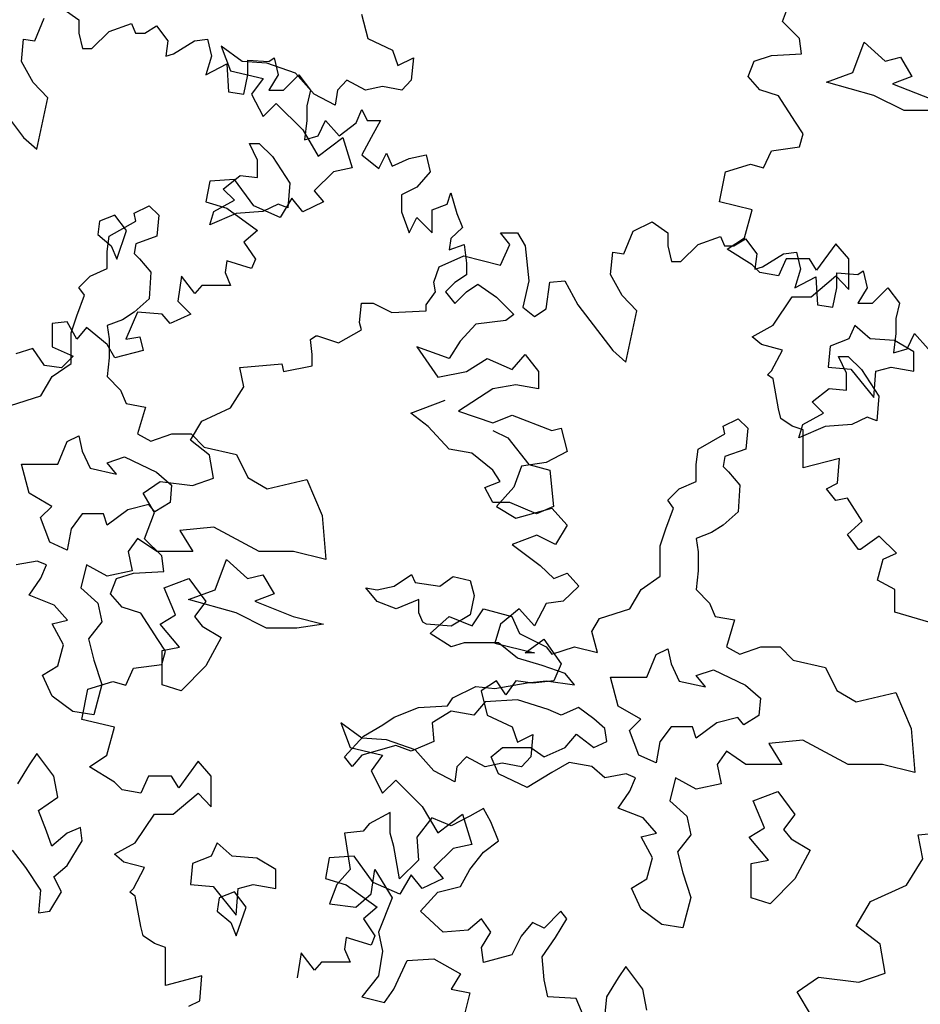
# Model space of a CAD drawing. Units: metres. Extents: x 89 to 672, y 292 to 607.
# Drawn here: x 166 to 173, y 317 to 324 of the extents above; entities that cross this region are included whole.
import ezdxf

# ---------------------------------------------------------------- set-up
doc = ezdxf.new("R2010")
doc.units = ezdxf.units.M
doc.header["$MEASUREMENT"] = 0
doc.layers.add('BLUE', color=5, linetype='Continuous')
doc.layers.add('G', color=76, linetype='Continuous')

# ---------------------------------------------------------------- blocks, each defined once
blk = doc.blocks.new('TREE-1')
at = {"layer": 'G'}
for p, q in [((2.8129, -2.3362), (3.2069, -2.2999)), ((2.8492, -2.5177), (2.8129, -2.3362)), ((2.7248, -2.7148), (2.8492, -2.5177)), ((2.4551, -2.8393), (2.7248, -2.7148)), ((2.3463, -3.0208), (2.4551, -2.8393)), ((2.5277, -3.1609), (2.3463, -3.0208)), ((2.564, -3.3787), (2.5277, -3.1609)), ((1.9004, -3.5188), (2.0611, -3.4099)), ((2.0611, -3.4099), (2.367, -3.4462)), ((2.367, -3.4462), (2.564, -3.3787)), ((2.0093, -3.7003), (1.9004, -3.5188))]:
    blk.add_line(p, q, dxfattribs=at)

msp = doc.modelspace()

# ---------------------------------------------------------------- linework, layer by layer
at = {"layer": 'G'}
for p, q in [((172.1665, 323.9934), (172.2412, 324.1925)), ((166.7496, 324.0884), (166.8657, 324.0054)), ((168.997, 324.0475), (169.0426, 323.8649)), ((166.5339, 323.8477), (166.6044, 324.0179)), ((166.8657, 324.0054), (166.8657, 323.9058)), ((167.0938, 323.9183), (167.2639, 323.9764)), ((167.2639, 323.9764), (167.2929, 323.9058)), ((167.3635, 323.9058), (167.4506, 323.9598)), ((167.4506, 323.9598), (167.5377, 323.8477)), ((172.2951, 323.8647), (172.1665, 323.9934)), ((166.8657, 323.9058), (166.8947, 323.7896)), ((166.9653, 323.7896), (167.0938, 323.9183)), ((167.2929, 323.9058), (167.3635, 323.9058)), ((166.4343, 323.69), (166.4509, 323.8602)), ((166.4509, 323.8602), (166.5339, 323.8477)), ((167.5377, 323.8477), (167.5211, 323.7315)), ((167.5791, 323.7481), (167.7368, 323.8477)), ((167.7368, 323.8477), (167.8363, 323.8602)), ((167.8363, 323.8602), (167.8653, 323.7315)), ((167.9393, 323.8068), (168.0098, 323.6201)), ((168.0969, 323.6906), (167.9393, 323.8068)), ((169.0426, 323.8649), (169.2293, 323.7777)), ((172.3117, 323.7485), (172.2951, 323.8647)), ((172.6975, 323.6086), (172.7828, 323.8378)), ((172.7828, 323.8378), (172.9413, 323.694)), ((166.8947, 323.7896), (166.9653, 323.7896)), ((167.5211, 323.7315), (167.5791, 323.7481)), ((167.8653, 323.7315), (167.8239, 323.5905)), ((169.2293, 323.7777), (169.2708, 323.6616)), ((171.955, 323.6946), (172.0836, 323.7361)), ((172.0836, 323.7361), (172.3117, 323.7485)), ((166.5214, 323.5324), (166.4343, 323.69)), ((167.8239, 323.5905), (167.9815, 323.6734)), ((167.9815, 323.6734), (167.9939, 323.4618)), ((168.2836, 323.6782), (168.0969, 323.6906)), ((168.1391, 323.7025), (168.2967, 323.69)), ((168.1391, 323.5905), (168.1391, 323.7025)), ((168.4993, 323.6035), (168.2836, 323.6782)), ((168.2967, 323.69), (168.3382, 323.7191)), ((168.3382, 323.7191), (168.3672, 323.5905)), ((169.2708, 323.6616), (169.3869, 323.7196)), ((169.3869, 323.7196), (169.3703, 323.5495)), ((171.9094, 323.5784), (171.955, 323.6946)), ((172.9413, 323.694), (173.0558, 323.7232)), ((173.0558, 323.7232), (173.1411, 323.5794)), ((168.0098, 323.6201), (168.2545, 323.562)), ((168.1101, 323.4452), (168.1391, 323.5905)), ((168.3672, 323.5905), (168.2967, 323.4743)), ((168.4087, 323.4743), (168.5248, 323.5905)), ((168.6403, 323.4458), (168.4993, 323.6035)), ((168.5248, 323.5905), (168.612, 323.4743)), ((171.9965, 323.4788), (171.9094, 323.5784)), ((172.4977, 323.5355), (172.6975, 323.6086)), ((173.1411, 323.5794), (172.9973, 323.5233)), ((166.6334, 323.4162), (166.5214, 323.5324)), ((168.2545, 323.562), (168.1674, 323.4458)), ((168.885, 323.5495), (168.8145, 323.4748)), ((169.026, 323.4748), (168.885, 323.5495)), ((169.1546, 323.5039), (169.026, 323.4748)), ((169.2998, 323.4748), (169.1546, 323.5039)), ((169.3703, 323.5495), (169.2998, 323.4748)), ((172.856, 323.4355), (172.4977, 323.5355)), ((172.9973, 323.5233), (173.2849, 323.4087)), ((166.1896, 323.4618), (166.4509, 323.1174)), ((167.9939, 323.4618), (168.1101, 323.4452)), ((168.1674, 323.4458), (168.2545, 323.2756)), ((168.2967, 323.4743), (168.4087, 323.4743)), ((168.612, 323.4743), (168.5829, 323.3581)), ((168.7979, 323.3628), (168.6403, 323.4458)), ((168.8145, 323.4748), (168.7979, 323.3628)), ((172.1375, 323.4332), (171.9965, 323.4788)), ((172.2661, 323.234), (172.1375, 323.4332)), ((173.0851, 323.3209), (172.856, 323.4355)), ((166.5505, 323.0303), (166.6334, 323.4162)), ((168.2545, 323.2756), (168.3541, 323.3752)), ((168.3541, 323.3752), (168.5532, 323.1761)), ((168.5829, 323.3581), (168.5829, 323.246)), ((168.9562, 323.2294), (168.9977, 323.329)), ((168.9977, 323.329), (169.0392, 323.246)), ((173.3142, 323.3209), (173.0851, 323.3209)), ((168.5829, 323.246), (168.5663, 323.1008)), ((168.67, 323.1299), (168.7239, 323.246)), ((168.7239, 323.246), (168.8276, 323.1299)), ((168.8276, 323.1299), (168.9562, 323.2294)), ((169.0392, 323.246), (169.1387, 323.246)), ((169.1387, 323.246), (169.0682, 323.1174)), ((172.3241, 323.1469), (172.2661, 323.234)), ((168.5532, 323.1761), (168.6693, 322.9769)), ((172.2951, 323.0473), (172.3241, 323.1469)), ((166.4509, 323.1174), (166.5505, 323.0303)), ((168.1529, 323.0739), (168.226, 323.0739)), ((168.2114, 322.9471), (168.1529, 323.0739)), ((168.226, 323.0739), (168.3259, 322.974)), ((168.5663, 323.1008), (168.67, 323.1299)), ((168.6693, 322.9769), (168.856, 323.118)), ((168.856, 323.118), (168.9265, 322.8897)), ((169.0682, 323.1174), (168.9977, 322.9888)), ((168.9977, 322.9888), (169.1263, 322.885)), ((169.1263, 322.885), (169.1844, 323.0012)), ((169.1844, 323.0012), (169.2258, 322.9016)), ((169.3544, 322.9597), (169.483, 322.9888)), ((169.483, 322.9888), (169.512, 322.8601)), ((172.0255, 322.8896), (172.0836, 323.0182)), ((172.0836, 323.0182), (172.2951, 323.0473)), ((168.2114, 322.8179), (168.2114, 322.9471)), ((168.3259, 322.974), (168.4551, 322.774)), ((169.2258, 322.9016), (169.3544, 322.9597)), ((171.7393, 322.8605), (171.9259, 322.9186)), ((171.9259, 322.9186), (172.0255, 322.8896)), ((168.7855, 322.8607), (168.6403, 322.7155)), ((168.9265, 322.8897), (168.7855, 322.8607)), ((169.512, 322.8601), (169.4125, 322.7439)), ((171.6937, 322.6323), (171.7393, 322.8605)), ((167.8522, 322.7901), (167.8232, 322.6325)), ((168.0389, 322.8026), (167.8522, 322.7901)), ((167.953, 322.7301), (168.0822, 322.8325)), ((168.184, 322.6034), (168.0389, 322.8026)), ((168.0822, 322.8325), (168.2114, 322.8179)), ((168.4551, 322.774), (168.4405, 322.5887)), ((168.0383, 322.6448), (167.953, 322.7301)), ((168.6403, 322.7155), (168.7108, 322.6325)), ((169.4125, 322.7439), (169.2963, 322.6859)), ((169.6406, 322.6153), (169.6697, 322.7025)), ((169.6697, 322.7025), (169.7153, 322.5448)), ((167.8232, 322.6325), (167.9808, 322.5868)), ((167.8823, 322.5595), (168.0383, 322.6448)), ((168.3673, 322.6155), (168.2528, 322.5595)), ((168.4405, 322.5887), (168.3673, 322.6155)), ((168.4702, 322.6615), (168.3831, 322.5163)), ((168.5532, 322.5578), (168.4702, 322.6615)), ((168.7108, 322.6325), (168.5532, 322.5578)), ((169.2963, 322.6859), (169.2963, 322.5572)), ((169.5286, 322.5738), (169.6406, 322.6153)), ((171.9384, 322.5742), (171.6937, 322.6323)), ((167.2828, 322.5473), (167.3973, 322.6033)), ((167.2949, 322.4887), (167.2828, 322.5473)), ((167.3973, 322.6033), (167.468, 322.5326)), ((167.8531, 322.4595), (167.8823, 322.5595)), ((168.0529, 322.5448), (167.8531, 322.4595)), ((167.9808, 322.5868), (168.2131, 322.4167)), ((168.2528, 322.5595), (168.0529, 322.5448)), ((168.3831, 322.5163), (168.184, 322.6034)), ((169.2963, 322.5572), (169.3544, 322.3995)), ((169.5286, 322.3995), (169.5286, 322.5738)), ((169.7153, 322.5448), (169.7568, 322.441)), ((171.8803, 322.3626), (171.9384, 322.5742)), ((167.023, 322.4883), (167.0084, 322.3883)), ((167.1375, 322.5322), (167.023, 322.4883)), ((167.0951, 322.3742), (167.2949, 322.4887)), ((167.2253, 322.4176), (167.1375, 322.5322)), ((167.468, 322.5326), (167.4534, 322.3742)), ((169.3544, 322.3995), (169.4125, 322.5157)), ((169.4125, 322.5157), (169.5286, 322.3995)), ((171.0415, 322.4127), (171.1867, 322.4832)), ((171.1867, 322.4832), (171.3028, 322.4002)), ((167.1522, 322.2005), (167.2253, 322.4176)), ((168.2131, 322.4167), (168.1094, 322.3295)), ((169.7568, 322.441), (169.6697, 322.358)), ((170.0419, 322.4002), (170.1705, 322.4002)), ((170.1124, 322.3131), (170.0419, 322.4002)), ((170.1705, 322.4002), (170.2286, 322.3007)), ((170.971, 322.2426), (171.0415, 322.4127)), ((171.3028, 322.4002), (171.3028, 322.3007)), ((167.0084, 322.3883), (167.1107, 322.303)), ((167.0805, 322.2596), (167.0951, 322.3742)), ((167.2949, 322.3181), (167.2828, 322.2449)), ((167.4534, 322.3742), (167.2949, 322.3181)), ((168.1094, 322.3295), (168.1965, 322.2009)), ((169.6697, 322.358), (169.6572, 322.2709)), ((171.531, 322.3131), (171.701, 322.3712)), ((171.701, 322.3712), (171.7301, 322.3007)), ((171.7517, 322.2755), (171.8803, 322.3626)), ((171.8006, 322.3007), (171.8877, 322.3546)), ((171.8877, 322.3546), (171.9748, 322.2426)), ((172.5689, 322.3169), (172.4237, 322.1178)), ((172.6684, 322.2049), (172.5689, 322.3169)), ((167.0805, 322.1303), (167.0805, 322.2596)), ((167.1107, 322.303), (167.1522, 322.2005)), ((167.2828, 322.2449), (167.3242, 322.2035)), ((169.6572, 322.2709), (169.7692, 322.3124)), ((169.7692, 322.3124), (169.7858, 322.1713)), ((170.0419, 322.1554), (170.1124, 322.3131)), ((170.2286, 322.3007), (170.2576, 322.0392)), ((170.8715, 322.0849), (170.8881, 322.255)), ((170.8881, 322.255), (170.971, 322.2426)), ((171.3028, 322.3007), (171.3319, 322.1845)), ((171.4024, 322.1845), (171.531, 322.3131)), ((171.7301, 322.3007), (171.8006, 322.3007)), ((171.9384, 322.1593), (171.7517, 322.2755)), ((171.9748, 322.2426), (171.9582, 322.1264)), ((172.0163, 322.143), (172.1739, 322.2426)), ((172.1739, 322.2426), (172.2734, 322.255)), ((172.2734, 322.255), (172.3025, 322.1264)), ((167.3242, 322.2035), (167.4095, 322.1035)), ((167.9808, 322.1885), (167.9683, 322.1013)), ((168.1674, 322.1304), (167.9808, 322.1885)), ((168.1965, 322.2009), (168.1674, 322.1304)), ((169.5815, 322.143), (169.7681, 322.226)), ((169.7681, 322.226), (170.0419, 322.1554)), ((169.7858, 322.1713), (169.7858, 322.0842)), ((171.3319, 322.1845), (171.4024, 322.1845)), ((172.1956, 322.2049), (172.1375, 322.0763)), ((172.3698, 322.2049), (172.1956, 322.2049)), ((172.4237, 322.1178), (172.3698, 322.2049)), ((172.6684, 321.9725), (172.6684, 322.2049)), ((166.9513, 322.0742), (167.0805, 322.1303)), ((167.4095, 322.1035), (167.3973, 321.9011)), ((167.9683, 322.1013), (168.0098, 322.0017)), ((169.54, 322.0268), (169.5815, 322.143)), ((171.9965, 322.1012), (171.9384, 322.1593)), ((171.9582, 322.1264), (172.0163, 322.143)), ((172.1375, 322.0763), (171.9965, 322.1012)), ((172.3025, 322.1264), (172.261, 321.9853)), ((172.5762, 322.0973), (172.7339, 322.0849)), ((172.5762, 321.9853), (172.5762, 322.0973)), ((172.7339, 322.0849), (172.7753, 322.1139)), ((172.7753, 322.1139), (172.8044, 321.9853)), ((166.866, 321.9889), (166.9513, 322.0742)), ((167.6407, 322.0723), (167.6116, 321.8855)), ((167.7402, 321.9436), (167.6407, 322.0723)), ((169.5525, 321.9562), (169.54, 322.0268)), ((169.6987, 322.0261), (169.6282, 321.9555)), ((169.7858, 322.0842), (169.6987, 322.0261)), ((170.2576, 322.0392), (170.212, 321.8401)), ((170.3862, 321.8276), (170.4152, 322.0268)), ((170.4152, 322.0268), (170.5272, 322.0392)), ((170.5272, 322.0392), (170.6267, 321.8567)), ((170.9586, 321.9272), (170.8715, 322.0849)), ((172.261, 321.9853), (172.4186, 322.0683)), ((172.3822, 321.9186), (172.5689, 322.0763)), ((172.4186, 322.0683), (172.4311, 321.8567)), ((172.5689, 322.0763), (172.6684, 321.9725)), ((166.9099, 321.9304), (166.866, 321.9889)), ((167.7941, 322.0017), (167.7402, 321.9436)), ((167.9103, 322.0017), (167.7941, 322.0017)), ((168.0098, 322.0017), (167.9103, 322.0017)), ((169.4819, 321.8567), (169.5525, 321.9562)), ((169.6282, 321.9555), (169.6987, 321.8684)), ((169.6987, 321.8684), (169.7858, 321.9555)), ((169.7858, 321.9555), (169.8729, 322.0136)), ((169.8729, 322.0136), (170.0139, 321.914)), ((172.5472, 321.8401), (172.5762, 321.9853)), ((172.8044, 321.9853), (172.7339, 321.8691)), ((172.8458, 321.8691), (172.962, 321.9853)), ((172.962, 321.9853), (173.0491, 321.8691)), ((166.8514, 321.7743), (166.9099, 321.9304)), ((167.3973, 321.9011), (167.2828, 321.8012)), ((167.6116, 321.8855), (167.7112, 321.786)), ((170.0139, 321.914), (170.1425, 321.7854)), ((171.0706, 321.811), (170.9586, 321.9272)), ((172.096, 321.7028), (172.2412, 321.9186)), ((172.2412, 321.9186), (172.3822, 321.9186)), ((167.2828, 321.8012), (167.195, 321.7451)), ((167.3088, 321.8026), (167.2217, 321.5992)), ((167.4955, 321.786), (167.3088, 321.8026)), ((168.9801, 321.7239), (168.9966, 321.8691)), ((168.9966, 321.8691), (169.0837, 321.8691)), ((169.0837, 321.8691), (169.2248, 321.7986)), ((169.2248, 321.7986), (169.4819, 321.811)), ((169.4819, 321.811), (169.4819, 321.8567)), ((170.212, 321.8401), (170.2991, 321.7695)), ((170.2991, 321.7695), (170.3862, 321.8276)), ((170.6267, 321.8567), (170.8881, 321.5122)), ((170.9876, 321.4251), (171.0706, 321.811)), ((172.4311, 321.8567), (172.5472, 321.8401)), ((172.7339, 321.8691), (172.8458, 321.8691)), ((173.0491, 321.8691), (173.0201, 321.7529)), ((166.7779, 321.7279), (166.6659, 321.7154)), ((166.8526, 321.5992), (166.7779, 321.7279)), ((166.8099, 321.6451), (166.8514, 321.7743)), ((167.195, 321.7451), (167.0805, 321.7012)), ((167.5536, 321.7154), (167.4955, 321.786)), ((167.7112, 321.786), (167.5536, 321.7154)), ((168.9966, 321.6699), (168.9801, 321.7239)), ((170.0844, 321.7398), (169.8563, 321.7107)), ((170.1425, 321.7854), (170.0844, 321.7398)), ((173.0201, 321.7529), (173.0201, 321.6409)), ((166.6659, 321.7154), (166.6659, 321.5411)), ((166.9231, 321.6864), (166.8526, 321.5992)), ((167.0807, 321.5577), (166.9231, 321.6864)), ((167.0805, 321.7012), (167.0951, 321.6012)), ((168.8224, 321.5703), (168.9966, 321.6699)), ((169.8563, 321.7107), (169.7402, 321.5821)), ((171.9384, 321.6157), (172.096, 321.7028)), ((172.7122, 321.7019), (172.6683, 321.6019)), ((172.8267, 321.6019), (172.7122, 321.7019)), ((166.8099, 321.4159), (166.8099, 321.6451)), ((167.0951, 321.6012), (167.0951, 321.4574)), ((167.2217, 321.5992), (167.3254, 321.6158)), ((167.3254, 321.6158), (167.3503, 321.5121)), ((168.6109, 321.5952), (168.6524, 321.6243)), ((168.6233, 321.4832), (168.6109, 321.5952)), ((168.6524, 321.6243), (168.6648, 321.6243)), ((168.6648, 321.6243), (168.8224, 321.5703)), ((169.7402, 321.5821), (169.6572, 321.4534)), ((172.0089, 321.5576), (171.9384, 321.6157)), ((172.6683, 321.6019), (172.5269, 321.5458)), ((173.0119, 321.5873), (172.8267, 321.6019)), ((173.0201, 321.6409), (173.0035, 321.4956)), ((173.1557, 321.502), (173.0119, 321.5873)), ((173.1072, 321.5247), (173.1611, 321.6409)), ((173.1611, 321.6409), (173.2648, 321.5247)), ((166.5207, 321.5287), (166.3922, 321.4872)), ((166.6079, 321.4), (166.5207, 321.5287)), ((166.6659, 321.5411), (166.8235, 321.4706)), ((167.1388, 321.4581), (167.0807, 321.5577)), ((167.3503, 321.5121), (167.1388, 321.4581)), ((169.4125, 321.5406), (169.5701, 321.3124)), ((169.6572, 321.4534), (169.4125, 321.5406)), ((170.8881, 321.5122), (170.9876, 321.4251)), ((172.1665, 321.5161), (172.0089, 321.5576)), ((172.0836, 321.3584), (172.1665, 321.5161)), ((172.5269, 321.5458), (172.5123, 321.3874)), ((173.0035, 321.4956), (173.1072, 321.5247)), ((173.1557, 321.3581), (173.1557, 321.502)), ((166.8235, 321.4706), (166.7364, 321.3834)), ((167.0951, 321.4574), (167.0805, 321.3159)), ((168.6233, 321.3961), (168.6233, 321.4832)), ((169.7858, 321.3538), (169.9434, 321.4534)), ((169.9434, 321.4534), (170.1301, 321.3704)), ((170.1301, 321.3704), (170.2296, 321.4825)), ((170.2296, 321.4825), (170.3292, 321.3538)), ((172.59, 321.4688), (172.6631, 321.4688)), ((172.6485, 321.342), (172.59, 321.4688)), ((172.6631, 321.4688), (172.763, 321.3688)), ((166.7364, 321.3834), (166.6079, 321.4)), ((166.6661, 321.3159), (166.8099, 321.4159)), ((168.08, 321.3836), (168.3952, 321.4127)), ((168.109, 321.2384), (168.08, 321.3836)), ((168.3952, 321.4127), (168.4076, 321.3546)), ((168.4076, 321.3546), (168.6233, 321.3961)), ((169.5701, 321.3124), (169.7858, 321.3538)), ((170.3292, 321.3538), (170.3292, 321.2252)), ((172.0545, 321.3294), (172.0836, 321.3584)), ((172.5123, 321.3874), (172.6829, 321.3727)), ((172.6829, 321.3727), (172.856, 321.1582)), ((172.763, 321.3688), (172.8922, 321.1689)), ((172.856, 321.1582), (172.8706, 321.3581)), ((172.8706, 321.3581), (172.9851, 321.3874)), ((172.9851, 321.3874), (173.1557, 321.3581)), ((166.5808, 321.1721), (166.6661, 321.3159)), ((167.0805, 321.3159), (167.1804, 321.2135)), ((172.096, 321.3003), (172.0545, 321.3294)), ((172.1375, 321.0721), (172.096, 321.3003)), ((172.6485, 321.2127), (172.6485, 321.342)), ((167.1804, 321.2135), (167.2243, 321.1136)), ((168.0095, 321.0807), (168.109, 321.2384)), ((169.9849, 321.2252), (169.7277, 321.0551)), ((170.1591, 321.2543), (169.9849, 321.2252)), ((170.3292, 321.2252), (170.1591, 321.2543)), ((172.3901, 321.125), (172.5193, 321.2274)), ((172.5193, 321.2274), (172.6485, 321.2127)), ((166.3517, 321.0989), (166.5808, 321.1721)), ((169.3679, 321.0396), (169.6263, 321.1396)), ((172.8922, 321.1689), (172.8776, 320.9836)), ((167.2243, 321.1136), (167.3681, 321.0868)), ((167.3681, 321.0868), (167.3096, 320.8844)), ((167.7938, 320.9811), (168.0095, 321.0807)), ((169.7277, 321.0551), (169.9849, 320.9679)), ((172.1541, 321.0015), (172.1375, 321.0721)), ((172.4754, 321.0396), (172.3901, 321.125)), ((167.7067, 320.8359), (167.7938, 320.9811)), ((169.4971, 320.9397), (169.3679, 321.0396)), ((169.9849, 320.9679), (170.1301, 321.026)), ((170.1301, 321.026), (170.4287, 320.9098)), ((171.7199, 320.9421), (171.8345, 320.9982)), ((171.8345, 320.9982), (171.9051, 320.9275)), ((172.2412, 320.9434), (172.1541, 321.0015)), ((172.3195, 320.9543), (172.4754, 321.0396)), ((172.8045, 321.0104), (172.6899, 320.9543)), ((172.8776, 320.9836), (172.8045, 321.0104)), ((169.6555, 320.769), (169.4971, 320.9397)), ((169.9846, 320.9104), (170.0991, 320.8543)), ((170.4287, 320.9098), (170.4992, 320.9264)), ((170.4992, 320.9264), (170.5449, 320.7522)), ((171.7321, 320.8836), (171.7199, 320.9421)), ((171.9051, 320.9275), (171.8905, 320.769)), ((172.3241, 320.9144), (172.2412, 320.9434)), ((172.2902, 320.8543), (172.3195, 320.9543)), ((172.4901, 320.9397), (172.2902, 320.8543)), ((172.3241, 320.7692), (172.3241, 320.9144)), ((172.6899, 320.9543), (172.4901, 320.9397)), ((166.7782, 320.8259), (166.866, 320.8697)), ((166.866, 320.8697), (166.8928, 320.7551)), ((167.3096, 320.8844), (167.4095, 320.8283)), ((167.4095, 320.8283), (167.5679, 320.8844)), ((167.5679, 320.8844), (167.7117, 320.8844)), ((167.8518, 320.7238), (167.7067, 320.8359)), ((167.7117, 320.8844), (167.8116, 320.7844)), ((170.0991, 320.8543), (170.2575, 320.6544)), ((171.5322, 320.769), (171.7321, 320.8836)), ((166.7076, 320.6552), (166.7782, 320.8259)), ((167.8116, 320.7844), (168.0554, 320.7283)), ((169.8261, 320.7397), (169.6555, 320.769)), ((171.5176, 320.6544), (171.5322, 320.769)), ((171.8905, 320.769), (171.7321, 320.7129)), ((172.3241, 320.6281), (172.3241, 320.7692)), ((166.8928, 320.7551), (166.9513, 320.6259)), ((167.0805, 320.6674), (167.2096, 320.7113)), ((167.2096, 320.7113), (167.4509, 320.5967)), ((167.8809, 320.5495), (167.8518, 320.7238)), ((168.0554, 320.7283), (168.1407, 320.5552)), ((169.9846, 320.6105), (169.8261, 320.7397)), ((170.5449, 320.7522), (170.3872, 320.6692)), ((171.7321, 320.7129), (171.7199, 320.6398)), ((172.5979, 320.6986), (172.3241, 320.6281)), ((172.5813, 320.5119), (172.5979, 320.6986)), ((166.4346, 320.6552), (166.7076, 320.6552)), ((166.4931, 320.4382), (166.4346, 320.6552)), ((166.9513, 320.6259), (167.1511, 320.582)), ((167.1511, 320.582), (167.0805, 320.6674)), ((170.0406, 320.5252), (169.9846, 320.6105)), ((170.2006, 320.6401), (170.1425, 320.4824)), ((170.3872, 320.6692), (170.2006, 320.6401)), ((170.2575, 320.6544), (170.4135, 320.6105)), ((170.4135, 320.6105), (170.4428, 320.3374)), ((171.5176, 320.5252), (171.5176, 320.6544)), ((171.7199, 320.6398), (171.7613, 320.5983)), ((167.4509, 320.5967), (167.5655, 320.4967)), ((167.7233, 320.4956), (167.8809, 320.5495)), ((168.1407, 320.5552), (168.2845, 320.4699)), ((168.2845, 320.4699), (168.5843, 320.5406)), ((168.5843, 320.5406), (168.6988, 320.2699)), ((171.7613, 320.5983), (171.8466, 320.4983)), ((167.3499, 320.4375), (167.4785, 320.5247)), ((167.4785, 320.5247), (167.7233, 320.4956)), ((167.5655, 320.4967), (167.5533, 320.3675)), ((169.9261, 320.4813), (170.0406, 320.5252)), ((169.9846, 320.3667), (169.9261, 320.4813)), ((170.1425, 320.4824), (170.0139, 320.3372)), ((171.3031, 320.3837), (171.3884, 320.4691)), ((171.3884, 320.4691), (171.5176, 320.5252)), ((171.8466, 320.4983), (171.8345, 320.296)), ((172.4983, 320.4704), (172.5813, 320.5119)), ((172.5689, 320.3833), (172.4983, 320.4704)), ((166.6637, 320.3382), (166.4931, 320.4382)), ((167.4371, 320.2923), (167.3499, 320.4375)), ((172.656, 320.3999), (172.5689, 320.3833)), ((172.768, 320.2256), (172.656, 320.3999)), ((166.5784, 320.2529), (166.6637, 320.3382)), ((167.3949, 320.3528), (167.2365, 320.3114)), ((167.4387, 320.2968), (167.3949, 320.3528)), ((167.5533, 320.3675), (167.4387, 320.2968)), ((170.1137, 320.3667), (169.9846, 320.3667)), ((170.0139, 320.3372), (170.1591, 320.2501)), ((170.3136, 320.2813), (170.1137, 320.3667)), ((170.1591, 320.2501), (170.4287, 320.3248)), ((170.4428, 320.3374), (170.3136, 320.2813)), ((170.4287, 320.3248), (170.5449, 320.1961)), ((171.2885, 320.1692), (171.347, 320.3252)), ((171.347, 320.3252), (171.3031, 320.3837)), ((166.6491, 320.0676), (166.5784, 320.2529)), ((166.8928, 320.2821), (166.8075, 320.1675)), ((167.0512, 320.2821), (166.8928, 320.2821)), ((167.0805, 320.1968), (167.0512, 320.2821)), ((167.2365, 320.3114), (167.0805, 320.1968)), ((167.3624, 320.0931), (167.4371, 320.2923)), ((168.6988, 320.2699), (168.7281, 319.9383)), ((171.8345, 320.296), (171.7199, 320.196)), ((166.8075, 320.1675), (166.7782, 320.009)), ((167.8823, 320.1822), (167.6264, 320.1553)), ((168.226, 319.9968), (167.8823, 320.1822)), ((170.5449, 320.1961), (170.4577, 320.0509)), ((171.2471, 320.0399), (171.2885, 320.1692)), ((171.7199, 320.196), (171.6322, 320.1399)), ((172.656, 320.126), (172.768, 320.2256)), ((167.3096, 320.0968), (167.2389, 319.9968)), ((167.4534, 319.9968), (167.3096, 320.0968)), ((167.491, 319.9645), (167.3624, 320.0931)), ((167.6264, 320.1553), (167.7263, 319.9968)), ((170.3167, 320.1214), (170.1301, 320.0509)), ((170.4577, 320.0509), (170.3167, 320.1214)), ((171.6322, 320.1399), (171.5176, 320.096)), ((171.5176, 320.096), (171.5322, 319.9961)), ((172.7389, 320.0139), (172.656, 320.126)), ((172.8965, 320.1135), (172.7555, 320.0139)), ((173.0251, 319.9849), (172.8965, 320.1135)), ((166.7782, 320.009), (166.6491, 320.0676)), ((170.1301, 320.0509), (170.3416, 319.8932)), ((171.2471, 319.8108), (171.2471, 320.0399)), ((167.2389, 319.9968), (167.2681, 319.853)), ((167.7263, 319.9968), (167.4534, 319.9968)), ((167.5076, 319.8483), (167.491, 319.9645)), ((168.4843, 319.9968), (168.226, 319.9968)), ((168.7281, 319.9383), (168.4843, 319.9968)), ((171.5322, 319.9961), (171.5322, 319.8522)), ((172.7555, 320.0139), (172.7389, 320.0139)), ((172.9256, 319.9393), (173.0251, 319.9849)), ((166.5516, 319.9261), (166.3932, 319.8969)), ((166.6223, 319.8969), (166.5516, 319.9261)), ((166.5808, 319.7969), (166.6223, 319.8969)), ((166.9245, 319.8969), (166.8806, 319.7238)), ((167.0805, 319.8115), (166.9245, 319.8969)), ((167.8934, 319.7083), (167.9787, 319.9375)), ((167.9787, 319.9375), (168.1371, 319.7937)), ((170.3416, 319.8932), (170.4453, 319.7936)), ((172.8841, 319.7816), (172.9256, 319.9393)), ((166.4931, 319.6677), (166.5808, 319.7969)), ((167.2681, 319.853), (167.0805, 319.8115)), ((167.1052, 319.6781), (167.1509, 319.7943)), ((167.1509, 319.7943), (167.2794, 319.8358)), ((167.2794, 319.8358), (167.5076, 319.8483)), ((167.5094, 319.7238), (167.6947, 319.7945)), ((167.6947, 319.7945), (167.8238, 319.6214)), ((168.1371, 319.7937), (168.2517, 319.8229)), ((168.2517, 319.8229), (168.337, 319.6791)), ((169.2423, 319.736), (169.3715, 319.8237)), ((169.3715, 319.8237), (169.4007, 319.7652)), ((169.586, 319.736), (169.6859, 319.8091)), ((169.6859, 319.8091), (169.8151, 319.7798)), ((170.4453, 319.7936), (170.5449, 319.8351)), ((170.5449, 319.8351), (170.632, 319.7355)), ((171.1033, 319.7108), (171.2471, 319.8108)), ((171.5322, 319.8522), (171.5176, 319.7108)), ((166.8806, 319.7238), (167.0098, 319.6092)), ((167.5947, 319.5214), (167.5094, 319.7238)), ((169.1131, 319.6214), (169.0278, 319.7238)), ((169.0278, 319.7238), (169.1131, 319.7091)), ((169.1131, 319.7091), (169.2423, 319.736)), ((169.4007, 319.7652), (169.586, 319.736)), ((169.8151, 319.7798), (169.8443, 319.6652)), ((170.632, 319.7355), (170.5158, 319.6235)), ((173.0127, 319.711), (172.8841, 319.7816)), ((166.6808, 319.5945), (166.4931, 319.6677)), ((167.1923, 319.5786), (167.1052, 319.6781)), ((167.6935, 319.6352), (167.8934, 319.7083)), ((168.337, 319.6791), (168.1932, 319.623)), ((169.8443, 319.6652), (169.8151, 319.5214)), ((171.018, 319.5669), (171.1033, 319.7108)), ((171.5176, 319.7108), (171.6175, 319.6084)), ((173.0127, 319.5409), (173.0127, 319.711)), ((166.7807, 319.4799), (166.6808, 319.5945)), ((167.0098, 319.6092), (167.039, 319.4677)), ((167.3334, 319.5329), (167.1923, 319.5786)), ((168.0518, 319.5352), (167.6935, 319.6352)), ((167.8238, 319.6214), (167.7385, 319.5068)), ((168.1932, 319.623), (168.4808, 319.5084)), ((169.2569, 319.5653), (169.1131, 319.6214)), ((169.4275, 319.636), (169.2569, 319.5653)), ((169.4275, 319.536), (169.4275, 319.636)), ((170.3872, 319.6069), (170.3001, 319.4368)), ((170.5158, 319.6235), (170.3872, 319.6069)), ((171.6175, 319.6084), (171.6614, 319.5084)), ((167.4619, 319.3337), (167.3334, 319.5329)), ((167.4802, 319.4507), (167.5947, 319.5214)), ((167.7385, 319.5068), (167.7946, 319.4361)), ((168.2809, 319.4206), (168.0518, 319.5352)), ((168.4808, 319.5084), (168.7099, 319.4499)), ((169.4568, 319.4653), (169.4275, 319.536)), ((169.5142, 319.3792), (169.6555, 319.5084)), ((169.6555, 319.5084), (169.8286, 319.4377)), ((169.8151, 319.5214), (169.6713, 319.4361)), ((169.8286, 319.4377), (169.9139, 319.5669)), ((169.9139, 319.5669), (170.1284, 319.5084)), ((170.184, 319.5654), (170.043, 319.4492)), ((170.1284, 319.5084), (170.1869, 319.3792)), ((170.3001, 319.4368), (170.184, 319.5654)), ((170.7889, 319.4938), (171.018, 319.5669)), ((171.6614, 319.5084), (171.8052, 319.4816)), ((173.2698, 319.4662), (173.0127, 319.5409)), ((166.6661, 319.4531), (166.7807, 319.4799)), ((166.7514, 319.2946), (166.6661, 319.4531)), ((167.039, 319.4677), (166.9391, 319.3385)), ((167.624, 319.2776), (167.4802, 319.4507)), ((167.7946, 319.4361), (167.9384, 319.3507)), ((168.7099, 319.4499), (168.51, 319.4206)), ((169.486, 319.4507), (169.4568, 319.4653)), ((169.6713, 319.4361), (169.486, 319.4507)), ((170.043, 319.4492), (170.0015, 319.3081)), ((170.7304, 319.3938), (170.7889, 319.4938)), ((171.8052, 319.4816), (171.7467, 319.2792)), ((167.9384, 319.3507), (167.8238, 319.1361)), ((168.51, 319.4206), (168.2809, 319.4206)), ((169.6702, 319.2792), (169.5142, 319.3792)), ((170.1869, 319.3792), (170.3867, 319.2792)), ((170.7742, 319.2378), (170.7304, 319.3938)), ((166.7076, 319.1361), (166.7514, 319.2946)), ((166.9391, 319.3385), (166.9805, 319.18)), ((167.52, 319.2466), (167.4619, 319.3337)), ((167.4948, 319.2507), (167.624, 319.2776)), ((169.7701, 319.3085), (169.6702, 319.2792)), ((170.0284, 319.3085), (169.7701, 319.3085)), ((170.0015, 319.3081), (170.3001, 319.2334)), ((170.1722, 319.1939), (170.0284, 319.3085)), ((170.2296, 319.2334), (170.3706, 319.3372)), ((170.3706, 319.3372), (170.4992, 319.1504)), ((170.3867, 319.2792), (170.4306, 319.2231)), ((170.4306, 319.2231), (170.6012, 319.2792)), ((170.6012, 319.2792), (170.7742, 319.2378)), ((171.7467, 319.2792), (171.8466, 319.2231)), ((171.8466, 319.2231), (172.0051, 319.2792)), ((172.0051, 319.2792), (172.1489, 319.2792)), ((172.1489, 319.2792), (172.2488, 319.1792)), ((167.491, 319.147), (167.52, 319.2466)), ((167.4948, 318.9923), (167.4948, 319.2507)), ((170.3001, 319.2334), (170.2296, 319.2334)), ((171.1447, 319.05), (171.2154, 319.2207)), ((171.2154, 319.2207), (171.3031, 319.2646)), ((171.3031, 319.2646), (171.3299, 319.15)), ((166.593, 319.0654), (166.7076, 319.1361)), ((166.9805, 319.18), (167.039, 318.9947)), ((167.2794, 319.118), (167.491, 319.147)), ((167.8238, 319.1361), (167.6386, 318.9484)), ((170.3575, 319.1378), (170.1722, 319.1939)), ((170.5305, 319.0793), (170.3575, 319.1378)), ((170.4992, 319.1504), (170.4453, 319.0218)), ((171.3299, 319.15), (171.3884, 319.0208)), ((172.2488, 319.1792), (172.4925, 319.1232)), ((166.6661, 318.9069), (166.593, 319.0654)), ((167.2214, 318.9893), (167.2794, 319.118)), ((170.6012, 318.9939), (170.5305, 319.0793)), ((171.5176, 319.0622), (171.6468, 319.1061)), ((171.5883, 318.9769), (171.5176, 319.0622)), ((171.6468, 319.1061), (171.8881, 318.9915)), ((172.4925, 319.1232), (172.5778, 318.95)), ((166.9352, 318.9603), (167.1218, 319.0184)), ((167.039, 318.9947), (166.9805, 318.7655)), ((167.1218, 319.0184), (167.2214, 318.9893)), ((167.6386, 318.9484), (167.4948, 318.9923)), ((169.6848, 318.894), (169.8578, 318.9793)), ((169.8578, 318.9793), (169.9992, 318.9647)), ((170.0139, 319.0218), (169.8978, 318.9471)), ((169.9992, 318.9647), (170.2429, 319.0086)), ((170.0844, 318.9181), (170.0139, 319.0218)), ((170.1591, 319.0218), (170.0844, 318.9181)), ((170.2877, 319.0052), (170.1591, 319.0218)), ((170.2429, 319.0086), (170.3867, 319.0232)), ((170.4453, 319.0218), (170.2877, 319.0052)), ((170.3867, 319.0232), (170.6012, 318.9939)), ((170.8717, 319.05), (171.1447, 319.05)), ((170.9302, 318.833), (170.8717, 319.05)), ((171.3884, 319.0208), (171.5883, 318.9769)), ((171.8881, 318.9915), (172.0026, 318.8915)), ((166.8221, 318.7923), (166.6661, 318.9069)), ((166.8895, 318.732), (166.9352, 318.9603)), ((169.8978, 318.9471), (169.9434, 318.7645)), ((172.5778, 318.95), (172.7216, 318.8647)), ((172.7216, 318.8647), (173.0214, 318.9354)), ((173.0214, 318.9354), (173.1359, 318.6648)), ((169.4264, 318.8208), (169.6434, 318.8354)), ((169.6434, 318.8354), (169.6848, 318.894)), ((169.9285, 318.8647), (169.8432, 318.7647)), ((170.1722, 318.8793), (169.9285, 318.8647)), ((170.4013, 318.8062), (170.1722, 318.8793)), ((171.1008, 318.733), (170.9302, 318.833)), ((172.0026, 318.8915), (171.9904, 318.7623)), ((166.9805, 318.7655), (166.8221, 318.7923)), ((169.2412, 318.7501), (169.4264, 318.8208)), ((169.6702, 318.794), (169.5288, 318.7062)), ((169.8432, 318.7647), (169.6702, 318.794)), ((169.9434, 318.7645), (170.1301, 318.6774)), ((170.5013, 318.7647), (170.4013, 318.8062)), ((170.6304, 318.8208), (170.5013, 318.7647)), ((170.745, 318.7355), (170.6304, 318.8208)), ((171.9904, 318.7623), (171.8759, 318.6916)), ((167.1343, 318.674), (166.8895, 318.732)), ((168.8401, 318.7064), (168.9106, 318.5197)), ((168.9977, 318.5902), (168.8401, 318.7064)), ((169.0121, 318.6063), (169.1559, 318.6916)), ((169.1559, 318.6916), (169.2412, 318.7501)), ((169.5288, 318.7062), (169.541, 318.5648)), ((170.8303, 318.6648), (170.745, 318.7355)), ((171.0155, 318.6477), (171.1008, 318.733)), ((171.6736, 318.7062), (171.5176, 318.5916)), ((171.832, 318.7477), (171.6736, 318.7062)), ((171.8759, 318.6916), (171.832, 318.7477)), ((167.0762, 318.4623), (167.1343, 318.674)), ((168.8683, 318.4502), (169.0121, 318.6063)), ((170.1301, 318.6774), (170.1715, 318.5612)), ((170.1715, 318.5612), (170.2877, 318.6193)), ((170.2877, 318.6193), (170.2711, 318.4492)), ((170.5305, 318.5209), (170.6158, 318.6209)), ((170.6158, 318.6209), (170.745, 318.5209)), ((170.8449, 318.5648), (170.8303, 318.6648)), ((171.0862, 318.4624), (171.0155, 318.6477)), ((171.3299, 318.677), (171.2446, 318.5624)), ((171.4884, 318.677), (171.3299, 318.677)), ((171.5176, 318.5916), (171.4884, 318.677)), ((173.1359, 318.6648), (173.1652, 318.3332)), ((169.2558, 318.5355), (168.9975, 318.4624)), ((169.1844, 318.5778), (168.9977, 318.5902)), ((169.4, 318.5031), (169.1844, 318.5778)), ((169.3704, 318.4917), (169.2558, 318.5355)), ((169.541, 318.5648), (169.3704, 318.4917)), ((170.745, 318.5209), (170.8449, 318.5648)), ((171.2446, 318.5624), (171.2154, 318.4039)), ((172.3195, 318.577), (172.0636, 318.5502)), ((172.0636, 318.5502), (172.1635, 318.3917)), ((172.6631, 318.3917), (172.3195, 318.577)), ((166.5491, 318.4754), (166.4931, 318.39)), ((166.6783, 318.3047), (166.5491, 318.4754)), ((166.9476, 318.3752), (167.0762, 318.4623)), ((168.9106, 318.5197), (169.1553, 318.4616)), ((168.9975, 318.4624), (168.9268, 318.3771)), ((169.1553, 318.4616), (169.0682, 318.3454)), ((169.5411, 318.3454), (169.4, 318.5031)), ((169.9724, 318.4502), (170.0577, 318.5209)), ((170.0577, 318.5209), (170.2722, 318.5209)), ((170.2722, 318.5209), (170.3721, 318.4502)), ((170.3721, 318.4502), (170.5305, 318.5209)), ((171.2154, 318.4039), (171.0862, 318.4624)), ((171.7467, 318.4917), (171.676, 318.3917)), ((171.8905, 318.3917), (171.7467, 318.4917)), ((166.4931, 318.39), (166.4053, 318.2462)), ((167.7647, 318.4167), (167.6196, 318.2175)), ((167.8643, 318.3046), (167.7647, 318.4167)), ((168.9268, 318.3771), (168.8683, 318.4502)), ((169.7858, 318.4492), (169.7153, 318.3745)), ((169.9268, 318.3745), (169.7858, 318.4492)), ((170.0554, 318.4035), (169.9268, 318.3745)), ((170.0284, 318.321), (169.9724, 318.4502)), ((170.2006, 318.3745), (170.0554, 318.4035)), ((170.2711, 318.4492), (170.2006, 318.3745)), ((170.5598, 318.4063), (170.4306, 318.3332)), ((170.7304, 318.3771), (170.5598, 318.4063)), ((171.676, 318.3917), (171.7053, 318.2478)), ((172.1635, 318.3917), (171.8905, 318.3917)), ((172.9215, 318.3917), (172.6631, 318.3917)), ((173.1652, 318.3332), (172.9215, 318.3917)), ((167.1343, 318.259), (166.9476, 318.3752)), ((169.0682, 318.3454), (169.1553, 318.1753)), ((169.6987, 318.2624), (169.5411, 318.3454)), ((169.7153, 318.3745), (169.6987, 318.2624)), ((170.2429, 318.2186), (170.0284, 318.321)), ((170.4306, 318.3332), (170.2429, 318.2186)), ((170.8303, 318.2917), (170.7304, 318.3771)), ((170.9887, 318.321), (170.8303, 318.2917)), ((171.0594, 318.2917), (170.9887, 318.321)), ((166.7076, 318.1462), (166.6783, 318.3047)), ((167.1923, 318.2009), (167.1343, 318.259)), ((167.3914, 318.3046), (167.3334, 318.176)), ((167.5656, 318.3046), (167.3914, 318.3046)), ((167.6196, 318.2175), (167.5656, 318.3046)), ((167.8643, 318.0723), (167.8643, 318.3046)), ((169.1553, 318.1753), (169.2549, 318.2749)), ((169.2549, 318.2749), (169.454, 318.0757)), ((171.018, 318.1917), (171.0594, 318.2917)), ((171.3616, 318.2917), (171.3178, 318.1186)), ((171.5176, 318.2064), (171.3616, 318.2917)), ((171.7053, 318.2478), (171.5176, 318.2064)), ((167.3334, 318.176), (167.1923, 318.2009)), ((167.5781, 318.0183), (167.7647, 318.176)), ((167.7647, 318.176), (167.8643, 318.0723)), ((170.9302, 318.0625), (171.018, 318.1917)), ((171.9466, 318.1186), (172.1318, 318.1893)), ((172.1318, 318.1893), (172.261, 318.0162)), ((166.5638, 318.0462), (166.7076, 318.1462)), ((171.3178, 318.1186), (171.4469, 318.004)), ((172.0319, 317.9162), (171.9466, 318.1186)), ((166.6223, 317.8902), (166.5638, 318.0462)), ((167.2919, 317.8025), (167.4371, 318.0183)), ((167.4371, 318.0183), (167.5781, 318.0183)), ((169.212, 318.0308), (169.0535, 317.9455)), ((169.212, 317.8748), (169.212, 318.0308)), ((169.454, 318.0757), (169.5701, 317.8765)), ((169.5701, 317.8765), (169.7568, 318.0176)), ((169.7568, 318.0176), (169.8273, 317.7894)), ((169.9139, 318.0601), (169.8115, 318.004)), ((169.9699, 317.9601), (169.9139, 318.0601)), ((171.1179, 317.9894), (170.9302, 318.0625)), ((172.261, 318.0162), (172.1757, 317.9016)), ((169.0535, 317.9455), (169.0097, 317.8894)), ((169.5264, 317.9894), (169.4118, 317.8455)), ((169.6702, 317.9309), (169.5264, 317.9894)), ((169.8115, 318.004), (169.6702, 317.9309)), ((170.0284, 317.8163), (169.9699, 317.9601)), ((171.2178, 317.8748), (171.1179, 317.9894)), ((171.4469, 318.004), (171.4762, 317.8626)), ((166.6637, 317.7756), (166.6223, 317.8902)), ((166.7782, 317.8756), (166.6637, 317.7756)), ((166.8782, 317.917), (166.7782, 317.8756)), ((166.8928, 317.817), (166.8782, 317.917)), ((169.0097, 317.8894), (168.8683, 317.8748)), ((168.8683, 317.8748), (168.9097, 317.6017)), ((169.2388, 317.7748), (169.212, 317.8748)), ((171.1033, 317.848), (171.2178, 317.8748)), ((171.9173, 317.8455), (172.0319, 317.9162)), ((172.1757, 317.9016), (172.2317, 317.8309)), ((166.7782, 317.6317), (166.8928, 317.817)), ((167.1343, 317.7154), (167.2919, 317.8025)), ((167.908, 317.8016), (167.8642, 317.7017)), ((168.0226, 317.7017), (167.908, 317.8016)), ((169.4118, 317.8455), (169.4264, 317.6724)), ((169.8273, 317.7894), (169.6862, 317.7603)), ((169.9139, 317.7309), (170.0284, 317.8163)), ((171.1886, 317.6895), (171.1033, 317.848)), ((171.4762, 317.8626), (171.3762, 317.7334)), ((172.0611, 317.6724), (171.9173, 317.8455)), ((172.2317, 317.8309), (172.3755, 317.7455)), ((166.3639, 317.7463), (166.4638, 317.6171)), ((167.2048, 317.6573), (167.1343, 317.7154)), ((169.2826, 317.531), (169.2388, 317.7748)), ((169.6862, 317.7603), (169.5411, 317.6151)), ((169.8115, 317.6017), (169.9139, 317.7309)), ((171.3762, 317.7334), (171.4177, 317.5749)), ((172.3755, 317.7455), (172.261, 317.531)), ((167.3624, 317.6158), (167.2048, 317.6573)), ((167.7228, 317.6456), (167.7082, 317.4871)), ((167.8642, 317.7017), (167.7228, 317.6456)), ((168.2078, 317.687), (168.0226, 317.7017)), ((168.3516, 317.6017), (168.2078, 317.687)), ((168.753, 317.6898), (168.7239, 317.5321)), ((168.9396, 317.7022), (168.753, 317.6898)), ((169.0848, 317.5031), (168.9396, 317.7022)), ((169.4264, 317.6724), (169.2826, 317.531)), ((171.1447, 317.531), (171.1886, 317.6895)), ((171.9319, 317.6456), (172.0611, 317.6724)), ((171.9319, 317.3871), (171.9319, 317.6456)), ((166.4638, 317.6171), (166.5784, 317.444)), ((166.6783, 317.5464), (166.7782, 317.6317)), ((167.2794, 317.4581), (167.3624, 317.6158)), ((168.3516, 317.4578), (168.3516, 317.6017)), ((168.9097, 317.6017), (168.8098, 317.4871)), ((169.0682, 317.4164), (169.0974, 317.6017)), ((169.0974, 317.6017), (169.2266, 317.3871)), ((169.5411, 317.6151), (169.6116, 317.5321)), ((169.7408, 317.4725), (169.8115, 317.6017)), ((171.4177, 317.5749), (171.4762, 317.3896)), ((166.7368, 317.4318), (166.6783, 317.5464)), ((168.7239, 317.5321), (168.8816, 317.4865)), ((169.2839, 317.4159), (169.0848, 317.5031)), ((169.371, 317.5612), (169.2839, 317.4159)), ((169.454, 317.4574), (169.371, 317.5612)), ((169.6116, 317.5321), (169.454, 317.4574)), ((171.0302, 317.4603), (171.1447, 317.531)), ((172.261, 317.531), (172.0757, 317.3432)), ((166.5784, 317.444), (166.5638, 317.2733)), ((166.6491, 317.2879), (166.7368, 317.4318)), ((167.2504, 317.4291), (167.2794, 317.4581)), ((167.2919, 317.4), (167.2504, 317.4291)), ((167.7082, 317.4871), (167.8788, 317.4725)), ((167.8788, 317.4725), (168.0518, 317.2579)), ((168.0383, 317.4318), (167.9238, 317.3879)), ((168.126, 317.3172), (168.0383, 317.4318)), ((168.0518, 317.2579), (168.0664, 317.4578)), ((168.0664, 317.4578), (168.181, 317.4871)), ((168.181, 317.4871), (168.3516, 317.4578)), ((168.8098, 317.4871), (168.7538, 317.3432)), ((168.8816, 317.4865), (169.1138, 317.3163)), ((169.4411, 317.2872), (169.5702, 317.431)), ((169.5702, 317.431), (169.7408, 317.4725)), ((171.1033, 317.3018), (171.0302, 317.4603)), ((167.3334, 317.1718), (167.2919, 317.4)), ((167.9238, 317.3879), (167.9091, 317.2879)), ((168.9536, 317.3164), (169.0682, 317.4164)), ((169.2266, 317.3871), (169.1242, 317.1287)), ((171.4762, 317.3896), (171.4177, 317.1604)), ((172.0757, 317.3432), (171.9319, 317.3871)), ((166.5638, 317.2733), (166.6491, 317.2879)), ((167.9091, 317.2879), (168.0115, 317.2026)), ((168.0529, 317.1002), (168.126, 317.3172)), ((168.7538, 317.3432), (168.9536, 317.3164)), ((169.1138, 317.3163), (169.0101, 317.2292)), ((169.6117, 317.1287), (169.4411, 317.2872)), ((170.4988, 317.2872), (170.3721, 317.1579)), ((170.5427, 317.2286), (170.4988, 317.2872)), ((171.2593, 317.1872), (171.1033, 317.3018)), ((168.0115, 317.2026), (168.0529, 317.1002)), ((169.0101, 317.2292), (169.0973, 317.1006)), ((169.8993, 317.2286), (169.7993, 317.1433)), ((169.9699, 317.1287), (169.8993, 317.2286)), ((170.2844, 317.2018), (170.199, 317.0994)), ((170.3721, 317.1579), (170.2844, 317.2018)), ((170.4574, 317.0872), (170.5427, 317.2286)), ((167.3499, 317.1013), (167.3334, 317.1718)), ((169.1242, 317.1287), (169.1535, 316.9848)), ((169.7993, 317.1433), (169.6117, 317.1287)), ((169.8993, 317.0141), (169.9699, 317.1287)), ((171.4177, 317.1604), (171.2593, 317.1872)), ((167.4371, 317.0432), (167.3499, 317.1013)), ((168.8816, 317.0881), (168.8691, 317.001)), ((169.0682, 317.03), (168.8816, 317.0881)), ((169.0973, 317.1006), (169.0682, 317.03)), ((170.199, 317.0994), (170.1284, 316.958)), ((170.3575, 316.9434), (170.4574, 317.0872)), ((167.52, 317.0141), (167.4371, 317.0432)), ((167.52, 316.8689), (167.52, 317.0141)), ((168.8691, 317.001), (168.9106, 316.9014)), ((169.1535, 316.9848), (169.1242, 316.7995)), ((169.9139, 316.8995), (169.8993, 317.0141)), ((168.5414, 316.9719), (168.5124, 316.7852)), ((168.641, 316.8433), (168.5414, 316.9719)), ((168.6949, 316.9014), (168.641, 316.8433)), ((168.811, 316.9014), (168.6949, 316.9014)), ((168.9106, 316.9014), (168.811, 316.9014)), ((169.2388, 316.6995), (169.3411, 316.9141)), ((169.3411, 316.9141), (169.541, 316.9287)), ((169.541, 316.9287), (169.7408, 316.8141)), ((170.1284, 316.958), (169.9139, 316.8995)), ((170.3721, 316.7702), (170.3575, 316.9434)), ((167.52, 316.7278), (167.52, 316.8689)), ((170.9863, 316.8702), (170.9302, 316.7849)), ((171.1155, 316.6995), (170.9863, 316.8702)), ((167.7938, 316.7984), (167.52, 316.7278)), ((167.7772, 316.6116), (167.7938, 316.7984)), ((169.1242, 316.7995), (168.9975, 316.641)), ((169.7408, 316.8141), (169.6702, 316.6995)), ((170.3989, 316.641), (170.3721, 316.7702)), ((170.9302, 316.7849), (170.8425, 316.641)), ((169.1681, 316.5996), (169.2388, 316.6995)), ((169.6702, 316.6995), (169.8115, 316.6703)), ((171.1447, 316.541), (171.1155, 316.6995)), ((167.6942, 316.5701), (167.7772, 316.6116)), ((168.9975, 316.641), (169.1681, 316.5996)), ((169.8115, 316.6703), (169.7701, 316.4996)), ((170.6134, 316.6288), (170.3989, 316.641)), ((170.6865, 316.4557), (170.6134, 316.6288)), ((170.8425, 316.641), (170.8303, 316.5142))]:
    msp.add_line(p, q, dxfattribs=at)

# ---------------------------------------------------------------- block references
at = {"layer": 'BLUE'}
msp.add_blockref('TREE-1', (170.3765, 320.1984), dxfattribs=at)

doc.saveas('drawing.dxf')
